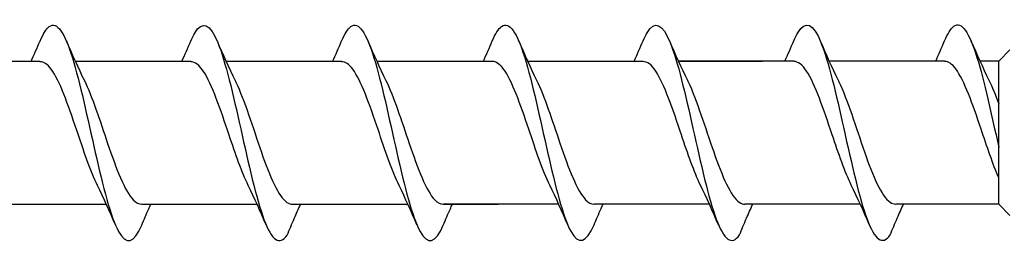
# Model space of a CAD drawing. Units: millimetres. Extents: x 142 to 416, y 507 to 1191.
# Drawn here: x 248 to 271, y 784 to 790 of the extents above; entities that cross this region are included whole.
import ezdxf

# ---------------------------------------------------------------- set-up
doc = ezdxf.new("R2010")
doc.units = ezdxf.units.MM

msp = doc.modelspace()

# ---------------------------------------------------------------- linework, layer by layer
for p, q in [((270.376, 788.615), (270.635, 788.873)), ((248.173, 788.604), (245.502, 788.604)), ((251.665, 788.604), (248.993, 788.604)), ((254.425, 788.604), (252.485, 788.604)), ((255.157, 788.604), (252.485, 788.604)), ((258.648, 788.608), (255.977, 788.608)), ((258.648, 788.608), (255.977, 788.608)), ((258.648, 788.604), (255.977, 788.604)), ((262.139, 788.608), (259.468, 788.608)), ((262.139, 788.608), (259.468, 788.608)), ((265.63, 788.611), (262.959, 788.611)), ((265.63, 788.611), (262.959, 788.611)), ((264.899, 788.608), (262.96, 788.608)), ((264.905, 788.608), (262.96, 788.608)), ((269.123, 788.611), (266.451, 788.611)), ((269.123, 788.611), (266.451, 788.611)), ((270.376, 788.611), (269.942, 788.611)), ((270.376, 788.611), (269.942, 788.611)), ((270.376, 785.311), (270.376, 788.615)), ((249.712, 785.3), (247.041, 785.3)), ((253.203, 785.3), (250.532, 785.3)), ((254.509, 785.3), (254.024, 785.3)), ((256.695, 785.3), (254.024, 785.3)), ((260.187, 785.304), (257.515, 785.304)), ((260.187, 785.304), (257.515, 785.304)), ((258.786, 785.3), (257.515, 785.3)), ((263.678, 785.304), (261.006, 785.304)), ((263.678, 785.304), (261.006, 785.304)), ((267.169, 785.307), (264.497, 785.307)), ((267.169, 785.307), (264.497, 785.307)), ((264.899, 785.304), (264.499, 785.304)), ((264.905, 785.304), (264.499, 785.304)), ((270.376, 785.307), (267.99, 785.307)), ((270.376, 785.307), (267.99, 785.307)), ((270.376, 785.302), (270.635, 785.044))]:
    msp.add_line(p, q)
for points, knots in [([(248.175, 789.075), (248.246, 789.242), (248.317, 789.359), (248.388, 789.412), (248.567, 789.543), (248.745, 789.265), (248.924, 788.691), (249.1, 788.124), (249.277, 787.283), (249.453, 786.503), (249.632, 785.711), (249.812, 785.006), (249.991, 784.676), (250.171, 784.347), (250.35, 784.403), (250.53, 784.823)], [7.304651, 7.304651, 7.304651, 7.304651, 7.689362, 7.689362, 7.689362, 8.652764, 8.652764, 8.652764, 9.605566, 9.605566, 9.605566, 10.574268, 10.574268, 10.574268, 11.542971, 11.542971, 11.542971, 11.542971]), ([(251.666, 789.077), (251.696, 789.149), (251.727, 789.212), (251.757, 789.263), (251.935, 789.564), (252.114, 789.478), (252.292, 789.04), (252.469, 788.607), (252.645, 787.842), (252.822, 787.051), (253.001, 786.246), (253.181, 785.436), (253.36, 784.954), (253.539, 784.472), (253.719, 784.332), (253.898, 784.59)], [13.587836, 13.587836, 13.587836, 13.587836, 13.752084, 13.752084, 13.752084, 14.715487, 14.715487, 14.715487, 15.668289, 15.668289, 15.668289, 16.636991, 16.636991, 16.636991, 17.605693, 17.605693, 17.605693, 17.605693]), ([(255.158, 789.075), (255.229, 789.242), (255.301, 789.359), (255.372, 789.412), (255.55, 789.543), (255.729, 789.265), (255.907, 788.691), (256.084, 788.124), (256.26, 787.283), (256.436, 786.503), (256.616, 785.711), (256.795, 785.006), (256.975, 784.676), (257.154, 784.347), (257.334, 784.403), (257.513, 784.823)], [7.304651, 7.304651, 7.304651, 7.304651, 7.689362, 7.689362, 7.689362, 8.652764, 8.652764, 8.652764, 9.605566, 9.605566, 9.605566, 10.574268, 10.574268, 10.574268, 11.542971, 11.542971, 11.542971, 11.542971]), ([(258.649, 789.079), (258.72, 789.247), (258.792, 789.364), (258.863, 789.416), (259.041, 789.547), (259.22, 789.269), (259.398, 788.696), (259.575, 788.128), (259.751, 787.287), (259.928, 786.508), (260.107, 785.716), (260.286, 785.01), (260.466, 784.68), (260.645, 784.351), (260.825, 784.408), (261.004, 784.827)], [7.304651, 7.304651, 7.304651, 7.304651, 7.689362, 7.689362, 7.689362, 8.652764, 8.652764, 8.652764, 9.605566, 9.605566, 9.605566, 10.574268, 10.574268, 10.574268, 11.542971, 11.542971, 11.542971, 11.542971]), ([(258.649, 789.079), (258.72, 789.247), (258.792, 789.364), (258.863, 789.416), (259.041, 789.547), (259.22, 789.269), (259.398, 788.696), (259.575, 788.128), (259.751, 787.287), (259.928, 786.508), (260.107, 785.716), (260.286, 785.01), (260.466, 784.68), (260.645, 784.351), (260.825, 784.408), (261.004, 784.827)], [7.304651, 7.304651, 7.304651, 7.304651, 7.689362, 7.689362, 7.689362, 8.652764, 8.652764, 8.652764, 9.605566, 9.605566, 9.605566, 10.574268, 10.574268, 10.574268, 11.542971, 11.542971, 11.542971, 11.542971]), ([(262.14, 789.082), (262.171, 789.154), (262.201, 789.216), (262.232, 789.267), (262.41, 789.568), (262.588, 789.482), (262.767, 789.044), (262.943, 788.611), (263.12, 787.846), (263.296, 787.055), (263.476, 786.25), (263.655, 785.441), (263.835, 784.959), (264.014, 784.477), (264.193, 784.336), (264.373, 784.595)], [13.587836, 13.587836, 13.587836, 13.587836, 13.752084, 13.752084, 13.752084, 14.715487, 14.715487, 14.715487, 15.668289, 15.668289, 15.668289, 16.636991, 16.636991, 16.636991, 17.605693, 17.605693, 17.605693, 17.605693]), ([(262.14, 789.082), (262.171, 789.154), (262.201, 789.216), (262.232, 789.267), (262.41, 789.568), (262.588, 789.482), (262.767, 789.044), (262.943, 788.611), (263.12, 787.846), (263.296, 787.055), (263.476, 786.25), (263.655, 785.441), (263.835, 784.959), (264.014, 784.477), (264.193, 784.336), (264.373, 784.595)], [13.587836, 13.587836, 13.587836, 13.587836, 13.752084, 13.752084, 13.752084, 14.715487, 14.715487, 14.715487, 15.668289, 15.668289, 15.668289, 16.636991, 16.636991, 16.636991, 17.605693, 17.605693, 17.605693, 17.605693]), ([(265.632, 789.084), (265.662, 789.156), (265.692, 789.218), (265.723, 789.27), (265.901, 789.57), (266.08, 789.484), (266.258, 789.047), (266.435, 788.614), (266.611, 787.849), (266.787, 787.058), (266.967, 786.253), (267.146, 785.443), (267.326, 784.961), (267.505, 784.479), (267.685, 784.338), (267.864, 784.597)], [13.587836, 13.587836, 13.587836, 13.587836, 13.752084, 13.752084, 13.752084, 14.715487, 14.715487, 14.715487, 15.668289, 15.668289, 15.668289, 16.636991, 16.636991, 16.636991, 17.605693, 17.605693, 17.605693, 17.605693]), ([(265.632, 789.084), (265.662, 789.156), (265.692, 789.218), (265.723, 789.27), (265.901, 789.57), (266.08, 789.484), (266.258, 789.047), (266.435, 788.614), (266.611, 787.849), (266.787, 787.058), (266.967, 786.253), (267.146, 785.443), (267.326, 784.961), (267.505, 784.479), (267.685, 784.338), (267.864, 784.597)], [13.587836, 13.587836, 13.587836, 13.587836, 13.752084, 13.752084, 13.752084, 14.715487, 14.715487, 14.715487, 15.668289, 15.668289, 15.668289, 16.636991, 16.636991, 16.636991, 17.605693, 17.605693, 17.605693, 17.605693]), ([(269.124, 789.081), (269.195, 789.249), (269.266, 789.366), (269.338, 789.419), (269.516, 789.55), (269.694, 789.272), (269.873, 788.698), (270.041, 788.158), (270.209, 787.371), (270.376, 786.625)], [7.304651, 7.304651, 7.304651, 7.304651, 7.689362, 7.689362, 7.689362, 8.652764, 8.652764, 8.652764, 9.559092, 9.559092, 9.559092, 9.559092]), ([(269.124, 789.081), (269.195, 789.249), (269.266, 789.366), (269.338, 789.419), (269.516, 789.55), (269.694, 789.272), (269.873, 788.698), (270.041, 788.158), (270.209, 787.371), (270.376, 786.625)], [7.304651, 7.304651, 7.304651, 7.304651, 7.689362, 7.689362, 7.689362, 8.652764, 8.652764, 8.652764, 9.559092, 9.559092, 9.559092, 9.559092]), ([(249.505, 785.739), (249.342, 786.069), (249.18, 786.554), (249.018, 787.035), (248.823, 787.613), (248.629, 788.164), (248.434, 788.426), (248.347, 788.542), (248.26, 788.599), (248.173, 788.599)], [-10.249629, -10.249629, -10.249629, -10.249629, -9.374264, -9.374264, -9.374264, -8.322931, -8.322931, -8.322931, -7.853982, -7.853982, -7.853982, -7.853982]), ([(252.996, 785.74), (252.848, 786.04), (252.701, 786.466), (252.553, 786.904), (252.356, 787.492), (252.158, 788.078), (251.96, 788.376), (251.861, 788.524), (251.763, 788.598), (251.665, 788.598)], [-16.532814, -16.532814, -16.532814, -16.532814, -15.736685, -15.736685, -15.736685, -14.668498, -14.668498, -14.668498, -14.137167, -14.137167, -14.137167, -14.137167]), ([(256.488, 785.739), (256.326, 786.069), (256.164, 786.554), (256.002, 787.035), (255.807, 787.613), (255.612, 788.164), (255.417, 788.426), (255.331, 788.542), (255.244, 788.599), (255.157, 788.599)], [-10.249629, -10.249629, -10.249629, -10.249629, -9.374264, -9.374264, -9.374264, -8.322931, -8.322931, -8.322931, -7.853982, -7.853982, -7.853982, -7.853982]), ([(259.979, 785.744), (259.817, 786.073), (259.655, 786.558), (259.493, 787.04), (259.298, 787.618), (259.103, 788.168), (258.909, 788.43), (258.822, 788.547), (258.735, 788.604), (258.648, 788.603)], [-10.249629, -10.249629, -10.249629, -10.249629, -9.374264, -9.374264, -9.374264, -8.322931, -8.322931, -8.322931, -7.853982, -7.853982, -7.853982, -7.853982]), ([(259.979, 785.744), (259.817, 786.073), (259.655, 786.558), (259.493, 787.04), (259.298, 787.618), (259.103, 788.168), (258.909, 788.43), (258.822, 788.547), (258.735, 788.604), (258.648, 788.603)], [-10.249629, -10.249629, -10.249629, -10.249629, -9.374264, -9.374264, -9.374264, -8.322931, -8.322931, -8.322931, -7.853982, -7.853982, -7.853982, -7.853982]), ([(263.47, 785.745), (263.323, 786.044), (263.175, 786.47), (263.028, 786.909), (262.83, 787.497), (262.632, 788.082), (262.434, 788.38), (262.336, 788.529), (262.238, 788.603), (262.139, 788.603)], [-16.532814, -16.532814, -16.532814, -16.532814, -15.736685, -15.736685, -15.736685, -14.668498, -14.668498, -14.668498, -14.137167, -14.137167, -14.137167, -14.137167]), ([(263.47, 785.745), (263.323, 786.044), (263.175, 786.47), (263.028, 786.909), (262.83, 787.497), (262.632, 788.082), (262.434, 788.38), (262.336, 788.529), (262.238, 788.603), (262.139, 788.603)], [-16.532814, -16.532814, -16.532814, -16.532814, -15.736685, -15.736685, -15.736685, -14.668498, -14.668498, -14.668498, -14.137167, -14.137167, -14.137167, -14.137167]), ([(266.962, 785.747), (266.814, 786.047), (266.667, 786.473), (266.519, 786.911), (266.321, 787.499), (266.123, 788.085), (265.926, 788.383), (265.827, 788.531), (265.729, 788.605), (265.63, 788.605)], [-16.532814, -16.532814, -16.532814, -16.532814, -15.736685, -15.736685, -15.736685, -14.668498, -14.668498, -14.668498, -14.137167, -14.137167, -14.137167, -14.137167]), ([(266.962, 785.747), (266.814, 786.047), (266.667, 786.473), (266.519, 786.911), (266.321, 787.499), (266.123, 788.085), (265.926, 788.383), (265.827, 788.531), (265.729, 788.605), (265.63, 788.605)], [-16.532814, -16.532814, -16.532814, -16.532814, -15.736685, -15.736685, -15.736685, -14.668498, -14.668498, -14.668498, -14.137167, -14.137167, -14.137167, -14.137167]), ([(270.376, 785.914), (270.24, 786.23), (270.104, 786.637), (269.967, 787.042), (269.773, 787.62), (269.578, 788.171), (269.383, 788.432), (269.296, 788.549), (269.21, 788.606), (269.123, 788.605)], [-10.110396, -10.110396, -10.110396, -10.110396, -9.374264, -9.374264, -9.374264, -8.322931, -8.322931, -8.322931, -7.853982, -7.853982, -7.853982, -7.853982]), ([(270.376, 785.914), (270.24, 786.23), (270.104, 786.637), (269.967, 787.042), (269.773, 787.62), (269.578, 788.171), (269.383, 788.432), (269.296, 788.549), (269.21, 788.606), (269.123, 788.605)], [-10.110396, -10.110396, -10.110396, -10.110396, -9.374264, -9.374264, -9.374264, -8.322931, -8.322931, -8.322931, -7.853982, -7.853982, -7.853982, -7.853982]), ([(249.201, 788.165), (249.38, 787.8), (249.56, 787.24), (249.74, 786.711), (249.938, 786.128), (250.137, 785.607), (250.335, 785.402), (250.401, 785.335), (250.466, 785.303), (250.532, 785.304)], [8.599927, 8.599927, 8.599927, 8.599927, 9.570965, 9.570965, 9.570965, 10.641448, 10.641448, 10.641448, 10.995574, 10.995574, 10.995574, 10.995574]), ([(252.692, 788.165), (252.698, 788.154), (252.703, 788.142), (252.709, 788.13), (252.906, 787.718), (253.104, 787.073), (253.301, 786.508), (253.499, 785.943), (253.696, 785.48), (253.893, 785.345), (253.936, 785.315), (253.98, 785.301), (254.023, 785.302)], [14.883113, 14.883113, 14.883113, 14.883113, 14.914179, 14.914179, 14.914179, 15.980151, 15.980151, 15.980151, 17.045272, 17.045272, 17.045272, 17.27876, 17.27876, 17.27876, 17.27876]), ([(256.184, 788.165), (256.364, 787.8), (256.544, 787.24), (256.724, 786.711), (256.922, 786.128), (257.12, 785.607), (257.318, 785.402), (257.384, 785.335), (257.45, 785.303), (257.515, 785.304)], [8.599927, 8.599927, 8.599927, 8.599927, 9.570965, 9.570965, 9.570965, 10.641448, 10.641448, 10.641448, 10.995574, 10.995574, 10.995574, 10.995574]), ([(259.675, 788.169), (259.855, 787.805), (260.035, 787.245), (260.215, 786.715), (260.413, 786.132), (260.611, 785.611), (260.81, 785.407), (260.875, 785.339), (260.941, 785.307), (261.006, 785.308)], [8.599927, 8.599927, 8.599927, 8.599927, 9.570965, 9.570965, 9.570965, 10.641448, 10.641448, 10.641448, 10.995574, 10.995574, 10.995574, 10.995574]), ([(259.675, 788.169), (259.855, 787.805), (260.035, 787.245), (260.215, 786.715), (260.413, 786.132), (260.611, 785.611), (260.81, 785.407), (260.875, 785.339), (260.941, 785.307), (261.006, 785.308)], [8.599927, 8.599927, 8.599927, 8.599927, 9.570965, 9.570965, 9.570965, 10.641448, 10.641448, 10.641448, 10.995574, 10.995574, 10.995574, 10.995574]), ([(263.166, 788.169), (263.172, 788.158), (263.178, 788.146), (263.184, 788.134), (263.381, 787.722), (263.578, 787.077), (263.776, 786.512), (263.973, 785.947), (264.17, 785.485), (264.368, 785.349), (264.411, 785.319), (264.454, 785.305), (264.497, 785.307)], [14.883113, 14.883113, 14.883113, 14.883113, 14.914179, 14.914179, 14.914179, 15.980151, 15.980151, 15.980151, 17.045272, 17.045272, 17.045272, 17.27876, 17.27876, 17.27876, 17.27876]), ([(263.166, 788.169), (263.172, 788.158), (263.178, 788.146), (263.184, 788.134), (263.381, 787.722), (263.578, 787.077), (263.776, 786.512), (263.973, 785.947), (264.17, 785.485), (264.368, 785.349), (264.411, 785.319), (264.454, 785.305), (264.497, 785.307)], [14.883113, 14.883113, 14.883113, 14.883113, 14.914179, 14.914179, 14.914179, 15.980151, 15.980151, 15.980151, 17.045272, 17.045272, 17.045272, 17.27876, 17.27876, 17.27876, 17.27876]), ([(266.658, 788.172), (266.663, 788.16), (266.669, 788.149), (266.675, 788.137), (266.872, 787.725), (267.07, 787.08), (267.267, 786.514), (267.464, 785.949), (267.662, 785.487), (267.859, 785.351), (267.902, 785.322), (267.945, 785.308), (267.989, 785.309)], [14.883113, 14.883113, 14.883113, 14.883113, 14.914179, 14.914179, 14.914179, 15.980151, 15.980151, 15.980151, 17.045272, 17.045272, 17.045272, 17.27876, 17.27876, 17.27876, 17.27876]), ([(266.658, 788.172), (266.663, 788.16), (266.669, 788.149), (266.675, 788.137), (266.872, 787.725), (267.07, 787.08), (267.267, 786.514), (267.464, 785.949), (267.662, 785.487), (267.859, 785.351), (267.902, 785.322), (267.945, 785.308), (267.989, 785.309)], [14.883113, 14.883113, 14.883113, 14.883113, 14.914179, 14.914179, 14.914179, 15.980151, 15.980151, 15.980151, 17.045272, 17.045272, 17.045272, 17.27876, 17.27876, 17.27876, 17.27876]), ([(250.53, 784.823), (250.583, 784.948), (250.638, 785.074), (250.708, 785.232), (250.723, 785.266), (250.739, 785.3)], [0, 0, 0, 0, 0.06729654, 0.06729654, 0.08547102, 0.08547102, 0.08547102, 0.08547102]), ([(253.898, 784.59), (253.952, 784.719), (254.006, 784.849), (254.109, 785.085), (254.157, 785.193), (254.206, 785.3)], [0, 0, 0, 0, 0.0672965, 0.0672965, 0.1238973, 0.1238973, 0.1238973, 0.1238973]), ([(257.513, 784.823), (257.566, 784.948), (257.621, 785.074), (257.692, 785.232), (257.707, 785.266), (257.722, 785.3)], [0, 0, 0, 0, 0.06729654, 0.06729654, 0.08547102, 0.08547102, 0.08547102, 0.08547102]), ([(261.004, 784.827), (261.058, 784.952), (261.112, 785.078), (261.183, 785.237), (261.198, 785.27), (261.213, 785.304)], [0, 0, 0, 0, 0.06729654, 0.06729654, 0.08547102, 0.08547102, 0.08547102, 0.08547102]), ([(261.004, 784.827), (261.058, 784.952), (261.112, 785.078), (261.183, 785.237), (261.198, 785.27), (261.213, 785.304)], [0, 0, 0, 0, 0.06729654, 0.06729654, 0.08547102, 0.08547102, 0.08547102, 0.08547102]), ([(264.373, 784.595), (264.426, 784.724), (264.481, 784.853), (264.583, 785.089), (264.631, 785.197), (264.681, 785.304)], [0, 0, 0, 0, 0.0672965, 0.0672965, 0.1238973, 0.1238973, 0.1238973, 0.1238973]), ([(264.373, 784.595), (264.426, 784.724), (264.481, 784.853), (264.583, 785.089), (264.631, 785.197), (264.681, 785.304)], [0, 0, 0, 0, 0.0672965, 0.0672965, 0.1238973, 0.1238973, 0.1238973, 0.1238973]), ([(267.864, 784.597), (267.917, 784.726), (267.972, 784.856), (268.074, 785.092), (268.123, 785.2), (268.172, 785.307)], [0, 0, 0, 0, 0.0672965, 0.0672965, 0.1238973, 0.1238973, 0.1238973, 0.1238973]), ([(267.864, 784.597), (267.917, 784.726), (267.972, 784.856), (268.074, 785.092), (268.123, 785.2), (268.172, 785.307)], [0, 0, 0, 0, 0.0672965, 0.0672965, 0.1238973, 0.1238973, 0.1238973, 0.1238973])]:
    msp.add_open_spline(points, degree=3, knots=knots)
for points in [[(247.966, 788.604), (248.037, 788.761), (248.107, 788.919), (248.175, 789.079)], [(248.785, 789.079), (248.917, 788.768), (249.055, 788.46), (249.201, 788.165)], [(251.458, 788.604), (251.529, 788.761), (251.598, 788.919), (251.666, 789.079)], [(252.276, 789.079), (252.409, 788.768), (252.546, 788.46), (252.692, 788.165)], [(254.95, 788.604), (255.021, 788.761), (255.09, 788.919), (255.158, 789.079)], [(255.768, 789.079), (255.901, 788.768), (256.038, 788.46), (256.184, 788.165)], [(258.441, 788.608), (258.512, 788.765), (258.581, 788.924), (258.649, 789.083)], [(258.441, 788.608), (258.512, 788.765), (258.581, 788.924), (258.649, 789.083)], [(259.26, 789.083), (259.392, 788.773), (259.529, 788.464), (259.675, 788.169)], [(259.26, 789.083), (259.392, 788.773), (259.529, 788.464), (259.675, 788.169)], [(261.932, 788.608), (262.003, 788.765), (262.072, 788.924), (262.14, 789.083)], [(261.932, 788.608), (262.003, 788.765), (262.072, 788.924), (262.14, 789.083)], [(262.751, 789.083), (262.883, 788.773), (263.02, 788.464), (263.166, 788.169)], [(262.751, 789.083), (262.883, 788.773), (263.02, 788.464), (263.166, 788.169)], [(265.423, 788.611), (265.494, 788.767), (265.564, 788.926), (265.632, 789.085)], [(265.423, 788.611), (265.494, 788.767), (265.564, 788.926), (265.632, 789.085)], [(266.242, 789.085), (266.374, 788.775), (266.512, 788.467), (266.658, 788.172)], [(266.242, 789.085), (266.374, 788.775), (266.512, 788.467), (266.658, 788.172)], [(268.916, 788.611), (268.987, 788.767), (269.056, 788.926), (269.124, 789.085)], [(268.916, 788.611), (268.987, 788.767), (269.056, 788.926), (269.124, 789.085)], [(269.734, 789.085), (269.867, 788.775), (270.004, 788.467), (270.15, 788.172)], [(269.734, 789.085), (269.867, 788.775), (270.004, 788.467), (270.15, 788.172)], [(270.15, 788.172), (270.225, 788.019), (270.301, 787.831), (270.376, 787.626)], [(270.15, 788.172), (270.225, 788.019), (270.301, 787.831), (270.376, 787.626)], [(249.92, 784.825), (249.788, 785.135), (249.651, 785.444), (249.505, 785.738)], [(253.411, 784.825), (253.279, 785.135), (253.142, 785.444), (252.996, 785.738)], [(256.904, 784.825), (256.771, 785.135), (256.634, 785.444), (256.488, 785.738)], [(260.395, 784.829), (260.262, 785.14), (260.125, 785.448), (259.979, 785.743)], [(260.395, 784.829), (260.262, 785.14), (260.125, 785.448), (259.979, 785.743)], [(263.886, 784.829), (263.753, 785.14), (263.616, 785.448), (263.47, 785.743)], [(263.886, 784.829), (263.753, 785.14), (263.616, 785.448), (263.47, 785.743)], [(267.377, 784.832), (267.245, 785.142), (267.108, 785.451), (266.962, 785.745)], [(267.377, 784.832), (267.245, 785.142), (267.108, 785.451), (266.962, 785.745)]]:
    msp.add_open_spline(points, degree=3)

doc.saveas('drawing.dxf')
